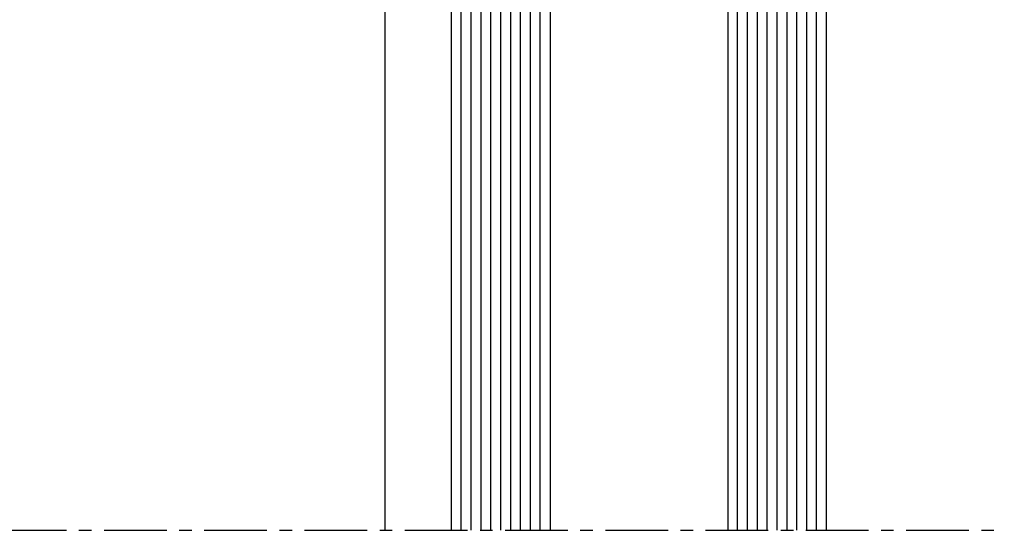
# Model space of a CAD drawing. Units: millimetres. Extents: x -158 to 19430, y -3324 to 8703.
# Drawn here: x 2503 to 2603, y -2970 to -2918 of the extents above; entities that cross this region are included whole.
import ezdxf

# ---------------------------------------------------------------- set-up
doc = ezdxf.new("R2010")
doc.units = ezdxf.units.MM
doc.header["$LTSCALE"] = 0.2
doc.linetypes.add('CENTER', pattern=[50.800000000000004, 31.75, -6.35, 6.35, -6.35])
doc.linetypes.add('CONTINOUS', pattern=[0])
for name, color, linetype in [('N_Mlz-Aksesuar', 8, 'Continuous'), ('RI-FILLING', 7, 'Continuous'), ('RI-GLASS', 4, 'Continuous'), ('RI-HATCH-GL', 8, 'Continuous'), ('RI-OTHERS', 7, 'CENTER'), ('RI-PROFILE', 7, 'Continuous'), ('RI-Silicone', 6, 'Continuous'), ('RI-Silicone Hatch', 6, 'Continuous')]:
    doc.layers.add(name, color=color, linetype=linetype)

# ---------------------------------------------------------------- blocks, each defined once
blk = doc.blocks.new('*U2644')
at = {"layer": 'RI-Silicone Hatch'}
h = blk.add_hatch(dxfattribs=at)
h.set_pattern_fill('ANSI37', color=256, scale=0.4, angle=360.0000000000099, style=0)
h.set_pattern_definition([(45.0000000000099, (-487.7754191267741, -162.0404521346776), (-0.8980256121070704, 0.89802561210676), []), (135.0000000000099, (-487.7754191267741, -162.0404521346776), (-0.89802561210676, -0.8980256121070704), [])])
edge = h.paths.add_edge_path()
edge.add_line((0.5, -8.000133251656735), (9.882843211875297, -8.000133251634907))
edge.add_line((9.882843211875297, -8.000133251634907), (9.882843211875297, -7.632842712568163))
edge.add_line((9.882843211875297, -7.632842712568163), (8.117157786968164, -5.867157287770169))
edge.add_arc((8.400000499676588, -5.584314575992113), 0.3999999996727813, 179.9999999019897, 224.9999999057671, ccw=False)
edge.add_line((8.000000500003807, -5.584314575307872), (8.000000500003807, 7.584314575151438))
edge.add_arc((8.400000499735324, 7.584314575873196), 0.3999999997315165, 135.0000000977177, 180.0000001033842, ccw=False)
edge.add_line((8.117157786968164, 7.867157287675582), (9.882843211875297, 9.632842712342608))
edge.add_line((9.882843211875297, 9.632842712342608), (9.882843211875297, 9.999866748325076))
edge.add_line((9.882843211875297, 9.999866748325076), (0.5016633139457554, 9.999866748343265))
edge.add_arc((-28.90981604000821, 1.00258447836927), 30.75688875737676, -17.020014067026523, 17.009425081601478, ccw=False)
at = {"layer": 'N_Mlz-Aksesuar', "ltscale": 10}
blk.add_lwpolyline([(14.20000050007366, 9.749999999998181), (14.20000050007366, 9.64999999979591), (10.16568592505064, 9.649999999897773, 0.198912367379658), (9.95355388999451, 9.562132034099704), (8.187868465087377, 7.796446609192571, 0.1989123673796589), (8.10000050009694, 7.58431457495135), (8.10000050009694, -5.584314575187818, 0.198912367379658), (8.187868465087377, -5.796446609552731), (9.95355388999451, -7.56213203444895, 0.198912367379658), (10.16568592505064, -7.650000000137879), (14.20000050007366, -7.650000000137879), (14.20000050007366, -7.750000000118234)], format="xyb", dxfattribs=at)
at = {"layer": 'RI-FILLING'}
for points in [[(10.16568592505064, 9.750266503195007), (14.70000049954979, 9.750266503195007), (14.70000049954979, 10.00013325168504), (10.16568592505064, 10.00013325168504)], [(10.16568592505064, -7.750266503074954), (14.70000049954979, -7.750266503074954), (14.70000049954979, -8.000133251564876), (10.16568592505064, -8.000133251564876)]]:
    blk.add_lwpolyline(points, close=True, dxfattribs=at)
at = {"layer": 'RI-GLASS'}
for points in [[(75.15, 20.00013325165673), (0.5, 20.00013325165673), (0, 19.50013325165673), (0, 10.50013325165673), (0.5, 10.00013325165673), (75.15, 10.00013325165673)], [(75.15, -17.99986674834327), (0.5, -17.99986674834327), (0, -17.49986674834327), (0, -8.499866748343265), (0.5, -7.999866748343265), (75.15, -7.999866748343265)]]:
    blk.add_lwpolyline(points, dxfattribs=at)
at = {"layer": 'RI-HATCH-GL'}
for p, q in [((75.15, 19.00013325165673), (1, 19.00013325165673)), ((75.15, 18.00013325165673), (1, 18.00013325165673)), ((75.15, 17.00013325165673), (1, 17.00013325165673)), ((75.15, 16.00013325165673), (1, 16.00013325165673)), ((75.15, 15.00013325165673), (1, 15.00013325165673)), ((75.15, 14.00013325165673), (1, 14.00013325165673)), ((75.15, 13.00013325165673), (1, 13.00013325165673)), ((75.15, 12.00013325165673), (1, 12.00013325165673)), ((75.15, 11.00013325165673), (1, 11.00013325165673)), ((75.15, -8.999866748343265), (1, -8.999866748343265)), ((75.15, -9.999866748343265), (1, -9.999866748343265)), ((75.15, -10.99986674834327), (1, -10.99986674834327)), ((75.15, -11.99986674834327), (1, -11.99986674834327)), ((75.15, -12.99986674834327), (1, -12.99986674834327)), ((75.15, -13.99986674834327), (1, -13.99986674834327)), ((75.15, -14.99986674834327), (1, -14.99986674834327)), ((75.15, -15.99986674834327), (1, -15.99986674834327)), ((75.15, -16.99986674834327), (1, -16.99986674834327))]:
    blk.add_line(p, q, dxfattribs=at)
at = {"layer": 'RI-PROFILE', "ltscale": 10}
for points in [[(14.70000050007366, -7.750000000118234), (10.16568592505064, -7.750000000118234, -0.1989123673796515), (9.882843211875297, -7.632842712568163), (8.117157786968164, -5.867157287657392, -0.1989123673796714), (8.000000500003807, -5.584314575187818), (8.000000500003807, 7.58431457484221, -0.1989123673796559), (8.117157786968164, 7.867157287431837), (9.882843211875297, 9.632842712342608, -0.1989123673796541), (10.16568592505064, 9.749999999881766), (14.70000050007366, 9.749999999881766, -0.414213562373095), (15.00000049895607, 9.449999999951615), (15.00000049895607, -7.449999999951615, -0.414213562373095)], [(9.19289371802006, -5.52867965655787, -0.1989123673796584), (8.900000498979352, -4.821572875373022), (8.900000498979352, 6.821572875140191, -0.198912367379658), (9.19289371802006, 7.528679656332315), (10.1213208429981, 8.457106781190305, -0.198912367379658), (10.8284276239574, 8.749999999881766), (13.20000050007366, 8.749999999998181, -0.4142135623730951), (13.70000050007366, 8.249999999881766), (13.70000050007366, -6.250000000118234, -0.4142135623730946), (13.20000050007366, -6.750000000001819), (10.8284276239574, -6.750000000001819, -0.1989123673796531), (10.1213208429981, -6.457106781186667)]]:
    blk.add_lwpolyline(points, format="xyb", close=True, dxfattribs=at)
at = {"layer": 'RI-Silicone', "linetype": 'CONTINOUS', "ltscale": 1000}
blk.add_lwpolyline([(0.5, -8.000133251656735), (9.882843211875297, -8.000133251634907), (9.882843211875297, -7.632842712568163), (8.117157786968164, -5.867157287770169, -0.1989123673967929), (8.000000500003807, -5.584314575307872), (8.000000500003807, 7.584314575151438, -0.1989123674053612), (8.117157786968164, 7.867157287675582), (9.882843211875297, 9.632842712342608), (9.882843211875297, 9.999866748325076), (0.5016633139457554, 9.999866748343265, -0.1495823254533569)], format="xyb", close=True, dxfattribs=at)

msp = doc.modelspace()

# ---------------------------------------------------------------- linework, layer by layer
at = {"color": 4}
msp.add_line((2540.457179057196, -2903.989384967299), (2540.457179057196, -2970.039384963597), dxfattribs=at)
at = {"layer": 'RI-OTHERS'}
msp.add_line((2359.603625666602, -2970.039384963597), (2603.225857951616, -2970.039384963597), dxfattribs=at)

# ---------------------------------------------------------------- block references
at = {"xscale": -1, "rotation": 90}
msp.add_blockref('*U2644', (2567.207312308845, -2894.889384963597), dxfattribs=at)

doc.saveas('drawing.dxf')
